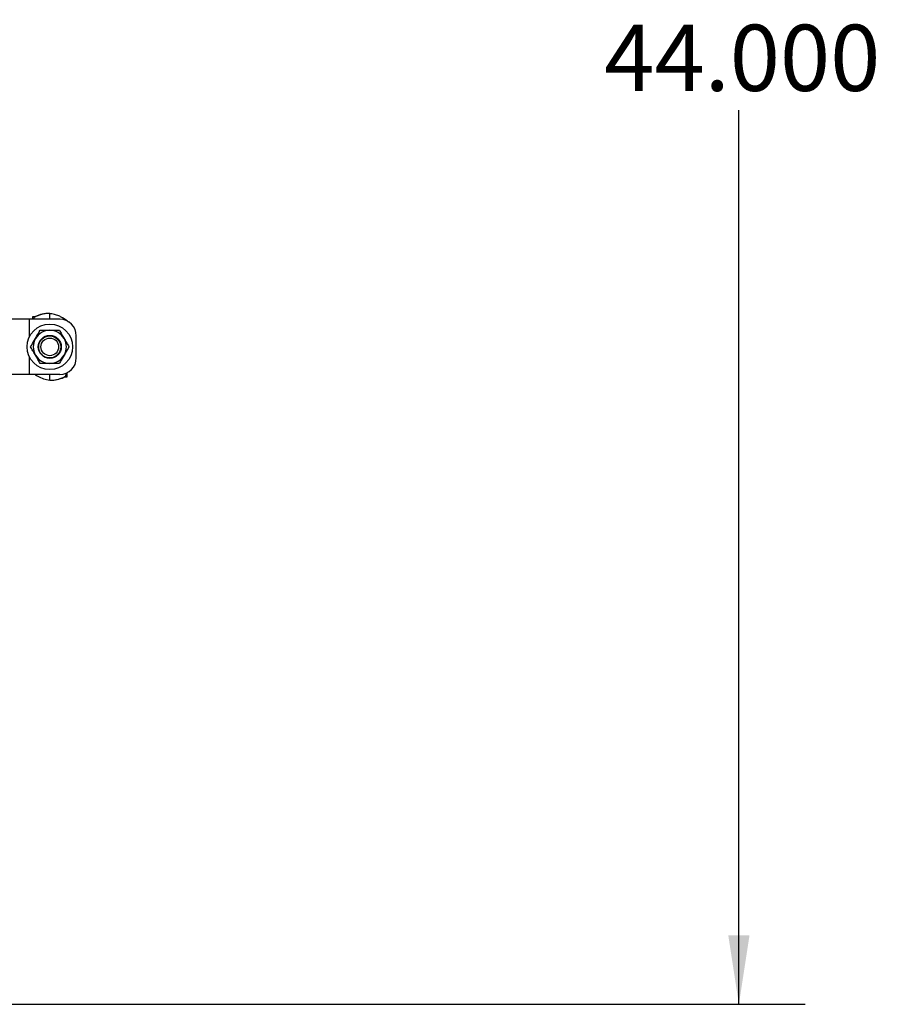
# Model space of a CAD drawing. Extents: x 1 to 30.3, y 6.7 to 19.9.
# Drawn here: x 8.8 to 10.4, y 6.7 to 8.6 of the extents above; entities that cross this region are included whole.
import ezdxf

# ---------------------------------------------------------------- set-up
doc = ezdxf.new("R2010")
doc.units = 0
doc.header["$MEASUREMENT"] = 0
doc.layers.get('0').update_dxf_attribs({"linetype": 'CONTINUOUS'})
doc.layers.add('DIM', color=94, linetype='CONTINUOUS')
doc.styles.add('SLDTEXTSTYLE0', font='TXT', dxfattribs={"width": 0.75})
doc.dimstyles.new('SLDDIMSTYLE0', dxfattribs={"dimtxt": 0.125, "dimasz": 0.13, "dimexe": 0, "dimexo": 0.0625, "dimgap": 0.03125, "dimtad": 0, "dimtih": 1, "dimtoh": 1, "dimdec": 3, "dimlfac": 12, "dimrnd": 1e-09, "dimzin": 4, "dimdsep": 46, "dimtxsty": 'SLDTEXTSTYLE0', "dimsah": 1, "dimcen": 0.09, "dimadec": 0, "dimazin": 0, "dimtfac": 1, "dimtdec": 3, "dimtofl": 0, "dimtmove": 0, "dimatfit": 3, "dimfxl": 1, "dimtolj": 1, "dimtzin": 12, "dimarcsym": 0})

# ---------------------------------------------------------------- blocks, each defined once
blk = doc.blocks.new('_D')
at = {"layer": 'DIM', "transparency": 16777216}
for p, q in [((9.7146, 10.3379), (10.299, 10.3379)), ((10.174, 10.3379), (10.174, 8.6074)), ((10.174, 6.7222), (10.174, 8.409)), ((8.6619, 6.7222), (10.299, 6.7222))]:
    blk.add_line(p, q, dxfattribs=at)
for points in [[(10.174, 10.3379), (10.154, 10.2079), (10.194, 10.2079)], [(10.174, 6.7222), (10.194, 6.8522), (10.154, 6.8522)]]:
    blk.add_solid(points, dxfattribs=at)
at = {"layer": 'DIM', "transparency": 16777216, "insert": (9.9201, 8.5701), "char_height": 0.125, "attachment_point": 1, "style": 'SLDTEXTSTYLE0'}
blk.add_mtext('44.000', dxfattribs=at)

msp = doc.modelspace()

# ---------------------------------------------------------------- linework, layer by layer
at = {"color": 7, "linetype": 'Continuous'}
for p, q in [((8.874368, 8.025183), (8.873244, 8.025292)), ((8.874367, 8.014494), (8.874367, 8.025183)), ((8.835874, 8.014494), (8.785081, 8.014494)), ((8.893117, 8.014494), (8.835874, 8.014494)), ((8.835874, 7.981504), (8.835874, 8.014494)), ((8.845789, 8.018841), (8.841559, 8.018841)), ((8.841559, 8.018841), (8.841559, 8.014494)), ((8.924367, 7.941578), (8.924367, 7.983244)), ((8.835874, 7.910328), (8.835874, 7.943318)), ((8.907176, 7.905981), (8.907176, 7.913668)), ((8.835874, 7.910328), (8.785081, 7.910328)), ((8.893117, 7.910328), (8.835874, 7.910328)), ((8.874367, 7.899803), (8.874367, 7.910328)), ((8.874367, 7.899801), (8.876629, 7.899558)), ((8.876629, 7.899561), (8.878168, 7.899439)), ((8.902946, 7.905981), (8.907176, 7.905981))]:
    msp.add_line(p, q, dxfattribs=at)
for radius in [0.042969, 0.021667, 0.020833, 0.016667]:
    msp.add_circle((8.874367, 7.962411), radius, dxfattribs=at)
for centre, radius, start, end in [((8.874367, 7.962411), 0.062891, 91.02331, 118.10898), ((8.874367, 7.962411), 0.063255, 94.027335, 117.749199), ((8.893117, 7.983244), 0.03125, 0, 90), ((8.874367, 7.962411), 0.03125, 90, 150), ((8.874367, 7.962411), 0.03125, 30, 90), ((8.874367, 7.962411), 0.03125, 150, 210), ((8.874367, 7.962411), 0.03125, 330, 30), ((8.874367, 7.962411), 0.03125, 210, 270), ((8.874367, 7.962411), 0.03125, 270, 330), ((8.893117, 7.941578), 0.03125, 270, 0), ((8.874367, 7.962411), 0.062891, 272.060712, 298.232248), ((8.874367, 7.962411), 0.063255, 273.741014, 297.757947)]:
    msp.add_arc(centre, radius, start, end, dxfattribs=at)
for points, knots in [([(8.873244, 8.025292), (8.872193, 8.025372), (8.871033, 8.025461), (8.870052, 8.025505), (8.869953, 8.025509), (8.869929, 8.02551), (8.869932, 8.02551), (8.869932, 8.02551)], [0, 0, 0, 0, 0.85123161, 0.93857402, 0.97073186, 0.9978918, 1, 1, 1, 1]), ([(8.894872, 8.01914), (8.893678, 8.019737), (8.891175, 8.020989), (8.887247, 8.022473), (8.882896, 8.023753), (8.878614, 8.024662), (8.875659, 8.025025), (8.874368, 8.025183)], [0, 0, 0, 0, 0.18625547, 0.39040297, 0.58481465, 0.81859199, 1, 1, 1, 1]), ([(8.844736, 8.017884), (8.844528, 8.017128), (8.84422, 8.016005), (8.844269, 8.014866), (8.844285, 8.014494)], [0, 0, 0, 0, 0.67398083, 1, 1, 1, 1]), ([(8.844917, 8.018383), (8.844919, 8.018387), (8.844925, 8.018404), (8.844873, 8.018274), (8.844794, 8.018048), (8.844736, 8.017884)], [0, 0, 0, 0, 0.07041123, 0.32585838, 1, 1, 1, 1]), ([(8.909543, 8.009191), (8.908774, 8.009878), (8.904355, 8.013826), (8.899162, 8.016736), (8.894872, 8.01914)], [0, 0, 0, 0, 0.17394205, 1, 1, 1, 1]), ([(8.847304, 7.978036), (8.848042, 7.979313), (8.851094, 7.984601), (8.854069, 7.989753), (8.856325, 7.993661)], [0, 0, 0, 0, 0.24154559, 1, 1, 1, 1]), ([(8.856325, 7.993661), (8.859255, 7.993661), (8.865169, 7.993661), (8.871283, 7.993661), (8.874367, 7.993661)], [0, 0, 0, 0, 0.49545796, 1, 1, 1, 1]), ([(8.874367, 7.993661), (8.874795, 7.993661), (8.878034, 7.993661), (8.88414, 7.993661), (8.889636, 7.993661), (8.89241, 7.993661)], [0, 0, 0, 0, 0.07009191, 0.5307854, 1, 1, 1, 1]), ([(8.89241, 7.993661), (8.893875, 7.991123), (8.896832, 7.986002), (8.899889, 7.980707), (8.901431, 7.978036)], [0, 0, 0, 0, 0.49545796, 1, 1, 1, 1]), ([(8.838283, 7.962411), (8.838939, 7.963548), (8.841877, 7.968637), (8.844932, 7.973927), (8.847304, 7.978036)], [0, 0, 0, 0, 0.22332518, 1, 1, 1, 1]), ([(8.901431, 7.978036), (8.901645, 7.977666), (8.903264, 7.974861), (8.906317, 7.969573), (8.909065, 7.964813), (8.910452, 7.962411)], [0, 0, 0, 0, 0.07009191, 0.5307854, 1, 1, 1, 1]), ([(8.847304, 7.946786), (8.84709, 7.947156), (8.845471, 7.949961), (8.842418, 7.955249), (8.83967, 7.960009), (8.838283, 7.962411)], [0, 0, 0, 0, 0.07009191, 0.5307854, 1, 1, 1, 1]), ([(8.910452, 7.962411), (8.908196, 7.958503), (8.905221, 7.953351), (8.902168, 7.948063), (8.901431, 7.946786)], [0, 0, 0, 0, 0.758454409, 1, 1, 1, 1]), ([(8.856325, 7.931161), (8.85486, 7.933699), (8.851903, 7.93882), (8.848846, 7.944115), (8.847304, 7.946786)], [0, 0, 0, 0, 0.49545796, 1, 1, 1, 1]), ([(8.874367, 7.931161), (8.87394, 7.931161), (8.870701, 7.931161), (8.864595, 7.931161), (8.859099, 7.931161), (8.856325, 7.931161)], [0, 0, 0, 0, 0.07009191, 0.5307854, 1, 1, 1, 1]), ([(8.89241, 7.931161), (8.88948, 7.931161), (8.883566, 7.931161), (8.877452, 7.931161), (8.874367, 7.931161)], [0, 0, 0, 0, 0.49545796, 1, 1, 1, 1]), ([(8.901431, 7.946786), (8.899058, 7.942677), (8.896004, 7.937387), (8.893066, 7.932298), (8.89241, 7.931161)], [0, 0, 0, 0, 0.77667482, 1, 1, 1, 1]), ([(8.904118, 7.907002), (8.904386, 7.907657), (8.904928, 7.908981), (8.905255, 7.910943), (8.905029, 7.912156), (8.904932, 7.912673)], [0, 0, 0, 0, 0.35915845, 0.72626692, 1, 1, 1, 1]), ([(8.846536, 7.910328), (8.846909, 7.910061), (8.848513, 7.908912), (8.850216, 7.907915), (8.851523, 7.90715)], [0, 0, 0, 0, 0.232565874, 1, 1, 1, 1]), ([(8.851523, 7.90715), (8.855167, 7.905337), (8.862411, 7.901734), (8.870399, 7.900443), (8.874367, 7.899801)], [0, 0, 0, 0, 0.50313272, 1, 1, 1, 1]), ([(8.903816, 7.906437), (8.903814, 7.906433), (8.903801, 7.906412), (8.90389, 7.906564), (8.904022, 7.906817), (8.904118, 7.907002)], [0, 0, 0, 0, 0.05649122, 0.31313272, 1, 1, 1, 1])]:
    msp.add_open_spline(points, degree=3, knots=knots, dxfattribs=at)

# ---------------------------------------------------------------- dimensions: what is measured, and where the dimension line sits
at = {"layer": 'DIM'}
dim = msp.add_linear_dim(base=(10.174049, 10.337903), p1=(8.61194, 6.722232), p2=(9.664558, 10.337903), angle=90, dimstyle='SLDDIMSTYLE0', dxfattribs=at)
dim.commit()
dim.dimension.update_dxf_attribs({"geometry": '_D', "text_midpoint": (10.174049, 8.5082), "dimtype": 160})

doc.saveas('drawing.dxf')
